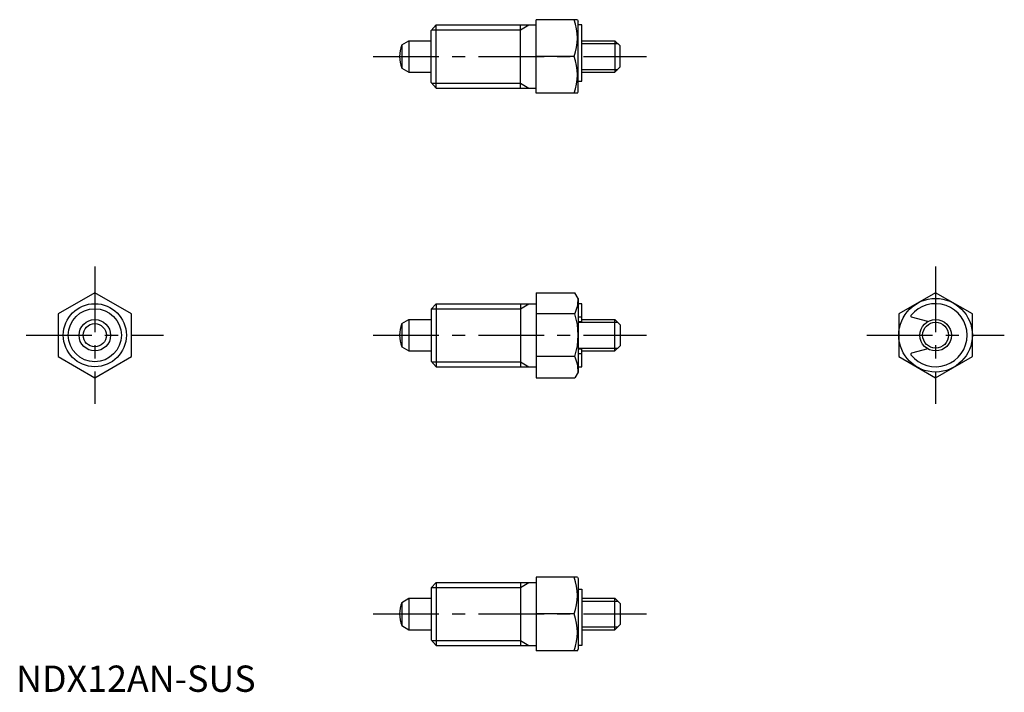
# Model space of a CAD drawing. Extents: x 1 to 188, y 0 to 128.
import ezdxf

# ---------------------------------------------------------------- set-up
doc = ezdxf.new("R2010")
doc.units = 0
doc.header["$LTSCALE"] = 10
doc.header["$MEASUREMENT"] = 0
doc.linetypes.add('CENTER', pattern=[2, 1.25, -0.25, 0.25, -0.25])
doc.layers.get('0').update_dxf_attribs({"linetype": 'CONTINUOUS'})
doc.layers.add('1', color=1, linetype='CENTER')
doc.layers.add('3', color=3, linetype='CONTINUOUS')
doc.styles.add('Standard1', font='ARIAL.TTF')

msp = doc.modelspace()

# ---------------------------------------------------------------- linework, layer by layer
for p, q in [((98.99, 113.9), (98.99, 127.9)), ((106.84, 127.9), (98.99, 127.9)), ((106.84, 127.9), (106.99, 127.63)), ((106.99, 114.17), (106.99, 127.63)), ((78.99, 125.85), (79.99, 126.9)), ((78.99, 115.95), (78.99, 125.85)), ((79.99, 114.9), (79.99, 126.9)), ((79.99, 126.9), (98.99, 126.9)), ((95.99, 114.9), (95.99, 126.9)), ((107.69, 126.9), (106.99, 126.9)), ((107.69, 116.17), (107.69, 126.9)), ((73.41, 123.1), (74.79, 123.9)), ((74.79, 123.9), (78.99, 123.9)), ((74.79, 123.9), (74.79, 117.9)), ((107.69, 123.9), (113.99, 123.9)), ((113.99, 123.9), (113.99, 117.9)), ((114.99, 122.9), (113.99, 123.9)), ((73.41, 123.1), (73.41, 118.7)), ((114.99, 118.9), (114.99, 122.9)), ((106.21, 120.9), (98.99, 120.9)), ((73.41, 118.7), (74.79, 117.9)), ((113.99, 117.9), (114.99, 118.9)), ((74.79, 117.9), (78.99, 117.9)), ((107.69, 117.9), (113.99, 117.9)), ((78.99, 115.95), (79.99, 114.9)), ((79.99, 114.9), (98.99, 114.9)), ((106.99, 116.17), (107.69, 116.17)), ((106.84, 113.9), (98.99, 113.9)), ((106.84, 113.9), (106.99, 114.17)), ((14.99, 75.94), (7.99, 71.9)), ((21.99, 71.9), (14.99, 75.94)), ((98.99, 75.94), (98.99, 59.78)), ((98.99, 75.94), (106.37, 75.94)), ((106.99, 74.86), (106.37, 75.94)), ((175.02, 75.94), (168.02, 71.9)), ((182.02, 71.9), (175.02, 75.94)), ((78.99, 72.81), (79.99, 73.86)), ((79.99, 73.86), (79.99, 61.86)), ((79.99, 73.86), (98.99, 73.86)), ((95.99, 73.86), (95.99, 61.86)), ((106.99, 74.86), (106.99, 60.86)), ((107.69, 73.86), (106.99, 73.86)), ((107.69, 70.46), (107.69, 73.86)), ((7.99, 71.9), (7.99, 63.82)), ((21.99, 63.82), (21.99, 71.9)), ((78.99, 72.81), (78.99, 62.91)), ((106.37, 71.9), (98.99, 71.9)), ((106.99, 71.36), (107.69, 71.36)), ((168.02, 71.9), (168.02, 63.82)), ((173.52, 70.46), (170.44, 71.29)), ((182.02, 63.82), (182.02, 71.9)), ((73.41, 70.06), (74.79, 70.86)), ((73.41, 70.06), (73.41, 65.66)), ((74.79, 70.86), (74.79, 64.86)), ((74.79, 70.86), (78.99, 70.86)), ((106.99, 70.46), (107.69, 70.46)), ((107.69, 70.86), (113.99, 70.86)), ((113.99, 70.86), (114.99, 69.86)), ((113.99, 64.86), (113.99, 70.86)), ((114.99, 69.86), (114.99, 65.86)), ((73.41, 65.66), (74.79, 64.86)), ((114.99, 65.86), (113.99, 64.86)), ((7.99, 63.82), (14.99, 59.78)), ((14.99, 59.78), (21.99, 63.82)), ((74.79, 64.86), (78.99, 64.86)), ((106.37, 63.82), (98.99, 63.82)), ((106.99, 65.26), (107.69, 65.26)), ((106.99, 64.36), (107.69, 64.36)), ((107.69, 61.86), (107.69, 65.26)), ((107.69, 64.86), (113.99, 64.86)), ((168.02, 63.82), (175.02, 59.78)), ((173.52, 65.26), (170.44, 64.43)), ((175.02, 59.78), (182.02, 63.82)), ((78.99, 62.91), (79.99, 61.86)), ((79.99, 61.86), (98.99, 61.86)), ((106.99, 61.86), (107.69, 61.86)), ((106.99, 60.86), (106.37, 59.78)), ((98.99, 59.78), (106.37, 59.78)), ((78.99, 19.77), (79.99, 20.82)), ((79.99, 20.82), (79.99, 8.82)), ((79.99, 20.82), (98.99, 20.82)), ((95.99, 20.82), (95.99, 8.82)), ((98.99, 21.82), (98.99, 7.82)), ((106.84, 21.82), (98.99, 21.82)), ((106.84, 21.82), (106.99, 21.55)), ((106.99, 21.55), (106.99, 8.09)), ((78.99, 19.77), (78.99, 9.87)), ((106.99, 19.55), (107.69, 19.55)), ((107.69, 19.55), (107.69, 8.82)), ((73.41, 17.02), (74.79, 17.82)), ((73.41, 17.02), (73.41, 12.62)), ((74.79, 17.82), (74.79, 11.82)), ((74.79, 17.82), (78.99, 17.82)), ((107.69, 17.82), (113.99, 17.82)), ((113.99, 11.82), (113.99, 17.82)), ((113.99, 17.82), (114.99, 16.82)), ((114.99, 16.82), (114.99, 12.82)), ((106.21, 14.82), (98.99, 14.82)), ((73.41, 12.62), (74.79, 11.82)), ((74.79, 11.82), (78.99, 11.82)), ((107.69, 11.82), (113.99, 11.82)), ((114.99, 12.82), (113.99, 11.82)), ((78.99, 9.87), (79.99, 8.82)), ((79.99, 8.82), (98.99, 8.82)), ((106.84, 7.82), (98.99, 7.82)), ((106.84, 7.82), (106.99, 8.09)), ((107.69, 8.82), (106.99, 8.82))]:
    msp.add_line(p, q)
for centre, radius in [((14.99, 67.86), 6), ((175.02, 67.86), 7), ((14.99, 67.86), 3), ((14.99, 67.86), 2.2), ((175.02, 67.86), 3)]:
    msp.add_circle(centre, radius)
for centre, radius, start, end in [((96.73, 124.4), 10.11, 339.7438, 20.2562), ((78.99, 120.9), 6, 158.4628, 201.5372), ((96.73, 117.4), 10.11, 339.7438, 20.2562), ((99.68, 74.86), 7.31, 336.1351, 360), ((175.02, 67.86), 6, 218.6218, 141.3782), ((93.62, 67.86), 13.37, 342.412, 17.588), ((170.49, 71.48), 0.2, 141.3782, 255), ((78.99, 67.86), 6, 158.4628, 201.5372), ((99.68, 60.86), 7.31, 0, 23.8649), ((170.49, 64.24), 0.2, 105, 218.6218), ((96.73, 18.32), 10.11, 339.7438, 20.2562), ((78.99, 14.82), 6, 158.4628, 201.5372), ((96.73, 11.32), 10.11, 339.7438, 20.2562)]:
    msp.add_arc(centre, radius, start, end)
at = {"layer": '1'}
for p, q in [((67.99, 120.9), (119.99, 120.9)), ((14.99, 80.94), (14.99, 54.78)), ((175.02, 80.94), (175.02, 54.78)), ((1.91, 67.86), (28.07, 67.86)), ((67.99, 67.86), (119.99, 67.86)), ((161.94, 67.86), (188.1, 67.86)), ((67.99, 14.82), (119.99, 14.82))]:
    msp.add_line(p, q, dxfattribs=at)
at = {"layer": '3'}
for p, q in [((79.09, 125.95), (95.99, 125.95)), ((95.99, 125.95), (97.63, 126.9)), ((107.69, 123.36), (114.53, 123.36)), ((107.69, 118.44), (114.53, 118.44)), ((79.09, 115.85), (95.99, 115.85)), ((95.99, 115.85), (97.63, 114.9)), ((95.99, 72.91), (97.63, 73.86)), ((79.09, 72.91), (95.99, 72.91)), ((106.99, 70.32), (114.53, 70.32)), ((106.99, 65.4), (114.53, 65.4)), ((79.09, 62.81), (95.99, 62.81)), ((95.99, 62.81), (97.63, 61.86)), ((95.99, 19.87), (97.63, 20.82)), ((79.09, 19.87), (95.99, 19.87)), ((107.69, 17.28), (114.53, 17.28)), ((107.69, 12.36), (114.53, 12.36)), ((79.09, 9.77), (95.99, 9.77)), ((95.99, 9.77), (97.63, 8.82))]:
    msp.add_line(p, q, dxfattribs=at)
for centre, radius in [((14.99, 67.86), 5.05), ((175.02, 67.86), 2.46)]:
    msp.add_circle(centre, radius, dxfattribs=at)

# ---------------------------------------------------------------- texts
at = {"color": 3, "style": 'Standard1'}
msp.add_text('NDX12AN-SUS', height=5, dxfattribs=at).set_placement((0, 0))

doc.saveas('drawing.dxf')
